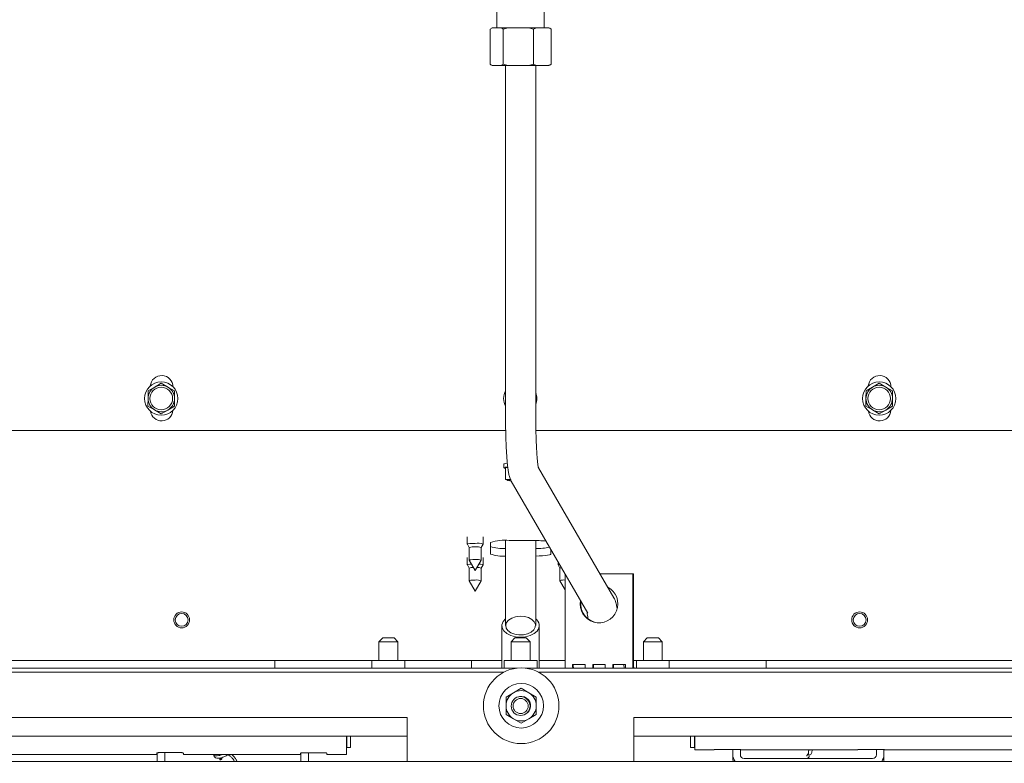
# Paper-space layout 'boven en zijaanzicht' of a CAD drawing. Units: millimetres. Extents: x 145 to 2854, y 92 to 4048.
# Drawn here: x 1280 to 1541, y 2829 to 3026 of the extents above; entities that cross this region are included whole.
import ezdxf

# ---------------------------------------------------------------- set-up
doc = ezdxf.new("R2010")
doc.units = ezdxf.units.MM
doc.layers.add('DIM', color=10, linetype='Continuous')
doc.styles.add('SLDTEXTSTYLE4', font='TXT', dxfattribs={"width": 0.75})
doc.dimstyles.new('SLDDIMSTYLE2', dxfattribs={"dimtxt": 42, "dimasz": 28, "dimexe": 0, "dimexo": 0.0625, "dimgap": 10.5, "dimtad": 1, "dimdec": 0, "dimlfac": 0.7, "dimrnd": 1e-09, "dimzin": 12, "dimdsep": 46, "dimtxsty": 'SLDTEXTSTYLE4', "dimsah": 1, "dimcen": 0.09, "dimadec": 0, "dimazin": 3, "dimtfac": 1, "dimtofl": 0, "dimtmove": 0, "dimatfit": 3, "dimfxl": 0, "dimfrac": 2, "dimtolj": 1, "dimtzin": 12, "dimarcsym": 0})

# ---------------------------------------------------------------- blocks, each defined once
blk = doc.blocks.new('_D_33')
at = {"layer": 'DIM', "color": 1, "ltscale": 196}
for p, q in [((2044.01, 2854.06), (2044.01, 2530.22)), ((759.81, 2754.22), (759.81, 2530.22)), ((759.81, 2544.22), (2044.01, 2544.22))]:
    blk.add_line(p, q, dxfattribs=at)
for points in [[(759.81, 2544.22), (787.81, 2540.72), (787.81, 2547.72)], [(2044.01, 2544.22), (2016.01, 2547.72), (2016.01, 2540.72)]]:
    blk.add_solid(points, dxfattribs=at)
at = {"layer": 'DIM', "color": 1, "ltscale": 196, "insert": (1307.31, 2598.36), "char_height": 42, "attachment_point": 1, "style": 'SLDTEXTSTYLE4'}
blk.add_mtext('1284', dxfattribs=at)

psp = doc.layouts.new('boven en zijaanzicht')

# ---------------------------------------------------------------- linework, layer by layer
at = {"linetype": 'Continuous', "lineweight": 15, "ltscale": 14}
for p, q in [((1406.46, 3027.88), (1406.46, 3023.63)), ((1418.96, 3023.63), (1418.96, 3027.88)), ((1405.23, 3023.63), (1404.66, 3023.29)), ((1404.66, 3023.29), (1404.66, 3013.96)), ((1405.21, 3023.63), (1404.99, 3023.5)), ((1405.23, 3023.63), (1405.21, 3023.63)), ((1405.23, 3023.63), (1407.49, 3023.63)), ((1409.4, 3023.63), (1407.49, 3023.63)), ((1409.4, 3023.63), (1408.06, 3023.29)), ((1408.06, 3023.29), (1408.06, 3013.96)), ((1409.4, 3023.63), (1414.76, 3023.63)), ((1416.11, 3023.29), (1414.76, 3023.63)), ((1416.88, 3023.63), (1414.76, 3023.63)), ((1416.88, 3023.63), (1416.11, 3023.29)), ((1416.11, 3023.29), (1416.11, 3013.96)), ((1416.88, 3023.63), (1419.99, 3023.63)), ((1420.21, 3023.63), (1419.99, 3023.63)), ((1420.43, 3023.5), (1420.21, 3023.63)), ((1420.43, 3023.49), (1420.76, 3023.29)), ((1420.76, 3023.29), (1420.76, 3013.96)), ((1405, 3013.75), (1405.21, 3013.63)), ((1405.23, 3013.63), (1405.21, 3013.63)), ((1405.23, 3013.63), (1407.49, 3013.63)), ((1407.49, 3013.63), (1408.06, 3013.96)), ((1409.4, 3013.63), (1407.49, 3013.63)), ((1408.06, 3013.96), (1409.4, 3013.63)), ((1408.71, 3013.63), (1408.71, 2921.63)), ((1409.4, 3013.63), (1414.76, 3013.63)), ((1414.76, 3013.63), (1416.11, 3013.96)), ((1416.88, 3013.63), (1414.76, 3013.63)), ((1416.71, 2921.63), (1416.71, 3013.63)), ((1416.88, 3013.63), (1419.99, 3013.63)), ((1419.99, 3013.63), (1420.76, 3013.96)), ((1420.21, 3013.63), (1419.99, 3013.63)), ((1420.21, 3013.63), (1420.43, 3013.75)), ((1317.63, 2929.59), (1315.87, 2928.59)), ((1319.37, 2928.57), (1317.63, 2929.59)), ((1507.63, 2929.59), (1505.87, 2928.59)), ((1509.37, 2928.57), (1507.63, 2929.59)), ((1314.12, 2927.59), (1314.11, 2925.57)), ((1315.87, 2928.59), (1314.12, 2927.59)), ((1321.12, 2927.55), (1319.37, 2928.57)), ((1321.11, 2925.53), (1321.12, 2927.55)), ((1504.12, 2927.59), (1504.11, 2925.57)), ((1505.87, 2928.59), (1504.12, 2927.59)), ((1511.12, 2927.55), (1509.37, 2928.57)), ((1511.11, 2925.53), (1511.12, 2927.55)), ((1314.1, 2923.54), (1315.84, 2922.53)), ((1504.1, 2923.54), (1505.84, 2922.53)), ((1315.84, 2922.53), (1317.59, 2921.51)), ((1317.59, 2921.51), (1319.34, 2922.51)), ((1319.34, 2922.51), (1321.1, 2923.51)), ((1505.84, 2922.53), (1507.59, 2921.51)), ((1507.59, 2921.51), (1509.34, 2922.51)), ((1509.34, 2922.51), (1511.1, 2923.51)), ((1134.46, 2917.13), (1408.76, 2917.13)), ((1416.76, 2917.13), (1690.96, 2917.13)), ((1408.31, 2908.21), (1408.31, 2907.22)), ((1409.31, 2907.35), (1408.69, 2907.26)), ((1408.69, 2907.26), (1408.69, 2904.17)), ((1437.41, 2872.8), (1417.47, 2907.24)), ((1409.88, 2904.2), (1408.69, 2904.17)), ((1408.69, 2904.17), (1409.52, 2903.84)), ((1410.25, 2903.74), (1430.48, 2868.79)), ((1398.61, 2889), (1398.61, 2887.01)), ((1402.81, 2887.01), (1402.81, 2889)), ((1404.71, 2887.47), (1404.71, 2884.42)), ((1408.71, 2888.01), (1408.71, 2865.5)), ((1415.71, 2888.02), (1409.71, 2888.02)), ((1416.71, 2865.5), (1416.71, 2888.01)), ((1398.62, 2887), (1399.11, 2886.15)), ((1399.11, 2886.15), (1399.11, 2882.81)), ((1402.31, 2886.15), (1402.81, 2887)), ((1402.31, 2882.81), (1402.31, 2886.15)), ((1420.71, 2884.42), (1420.71, 2885.67)), ((1398.61, 2883.54), (1398.61, 2881.56)), ((1399.12, 2882.8), (1400.71, 2880.05)), ((1400.71, 2880.05), (1402.31, 2882.8)), ((1402.81, 2881.56), (1402.81, 2883.54)), ((1422.61, 2882.39), (1422.61, 2881.56)), ((1398.62, 2881.54), (1399.11, 2880.69)), ((1399.11, 2880.7), (1399.11, 2877.35)), ((1402.31, 2880.69), (1402.81, 2881.54)), ((1402.31, 2877.35), (1402.31, 2880.7)), ((1422.62, 2881.54), (1423.11, 2880.69)), ((1423.11, 2880.7), (1423.11, 2877.35)), ((1399.12, 2877.34), (1400.71, 2874.6)), ((1400.71, 2874.6), (1402.31, 2877.34)), ((1423.12, 2877.34), (1424.49, 2874.99)), ((1424.49, 2879.15), (1424.49, 2855.22)), ((1442.42, 2879.22), (1433.69, 2879.22)), ((1442.42, 2855.22), (1442.42, 2879.22)), ((1442.42, 2879.22), (1442.59, 2879.22)), ((1442.59, 2855.22), (1442.59, 2879.22)), ((1437.41, 2872.8), (1437.45, 2872.72)), ((1407.76, 2865.5), (1407.76, 2854.22)), ((1417.66, 2854.22), (1417.66, 2865.5)), ((1376.21, 2862.22), (1375.21, 2861.22)), ((1375.21, 2861.22), (1375.21, 2856.22)), ((1377.71, 2861.22), (1375.21, 2861.22)), ((1376.21, 2862.22), (1377.71, 2862.22)), ((1377.71, 2862.22), (1379.21, 2862.22)), ((1380.21, 2861.22), (1377.71, 2861.22)), ((1380.21, 2861.22), (1379.21, 2862.22)), ((1380.21, 2856.22), (1380.21, 2861.22)), ((1411.21, 2862.22), (1410.21, 2861.22)), ((1410.21, 2861.22), (1410.21, 2856.22)), ((1412.71, 2861.22), (1410.21, 2861.22)), ((1411.21, 2862.22), (1412.71, 2862.22)), ((1412.71, 2862.22), (1414.21, 2862.22)), ((1415.21, 2861.22), (1412.71, 2861.22)), ((1415.21, 2861.22), (1414.21, 2862.22)), ((1415.21, 2856.22), (1415.21, 2861.22)), ((1446.21, 2862.22), (1445.21, 2861.22)), ((1445.21, 2861.22), (1445.21, 2856.22)), ((1447.71, 2861.22), (1445.21, 2861.22)), ((1446.21, 2862.22), (1447.71, 2862.22)), ((1447.71, 2862.22), (1449.21, 2862.22)), ((1450.21, 2861.22), (1447.71, 2861.22)), ((1450.21, 2861.22), (1449.21, 2862.22)), ((1450.21, 2856.22), (1450.21, 2861.22)), ((1345.71, 2856.22), (1254.21, 2856.22)), ((1347.71, 2856.22), (1345.71, 2856.22)), ((1347.71, 2856.22), (1373.36, 2856.22)), ((1347.71, 2855.34), (1347.71, 2856.22)), ((1373.36, 2856.22), (1373.36, 2854.22)), ((1382.06, 2856.22), (1373.36, 2856.22)), ((1382.06, 2854.22), (1382.06, 2856.22)), ((1382.06, 2856.22), (1399.71, 2856.22)), ((1399.71, 2856.22), (1399.71, 2855.34)), ((1407.76, 2856.22), (1399.71, 2856.22)), ((1408.36, 2856.22), (1408.36, 2854.22)), ((1417.06, 2856.22), (1408.36, 2856.22)), ((1417.06, 2854.22), (1417.06, 2856.22)), ((1424.49, 2856.22), (1417.66, 2856.22)), ((1442.59, 2856.22), (1443.36, 2856.22)), ((1443.36, 2856.22), (1443.36, 2854.22)), ((1452.06, 2856.22), (1443.36, 2856.22)), ((1452.06, 2854.22), (1452.06, 2856.22)), ((1452.06, 2856.22), (1477.71, 2856.22)), ((1477.71, 2856.22), (1477.71, 2855.34)), ((1479.71, 2856.22), (1477.71, 2856.22)), ((1571.21, 2856.22), (1479.71, 2856.22)), ((1411.72, 2854.22), (1164.01, 2854.22)), ((1408.18, 2853.22), (1167.35, 2853.22)), ((1347.71, 2854.51), (1347.71, 2855.34)), ((1347.71, 2854.22), (1347.71, 2854.51)), ((1399.71, 2855.34), (1399.71, 2854.51)), ((1399.71, 2854.51), (1399.71, 2854.22)), ((1408.18, 2853.22), (1408.18, 2853.13)), ((1661.72, 2854.22), (1414.01, 2854.22)), ((1658.18, 2853.22), (1417.35, 2853.22)), ((1429.8, 2855.22), (1426.48, 2855.22)), ((1435.11, 2855.22), (1431.79, 2855.22)), ((1440.43, 2855.22), (1437.1, 2855.22)), ((1440.08, 2854.22), (1440.04, 2855.22)), ((1477.71, 2855.34), (1477.71, 2854.51)), ((1477.71, 2854.51), (1477.71, 2854.22)), ((1412.86, 2848.91), (1410.86, 2847.75)), ((1414.86, 2847.75), (1412.86, 2848.91)), ((1410.86, 2847.75), (1408.86, 2846.6)), ((1416.86, 2846.6), (1414.86, 2847.75)), ((1382.68, 2841.22), (1192.68, 2841.22)), ((1382.68, 2841.22), (1382.68, 2829.56)), ((1408.86, 2841.98), (1410.86, 2840.82)), ((1410.86, 2840.82), (1412.86, 2839.67)), ((1412.86, 2839.67), (1414.86, 2840.82)), ((1414.86, 2840.82), (1416.86, 2841.98)), ((1632.68, 2841.22), (1442.68, 2841.22)), ((1442.68, 2841.22), (1442.68, 2829.56)), ((1382.68, 2836.22), (1192.68, 2836.22)), ((1366.61, 2835.08), (1366.61, 2836.22)), ((1366.61, 2831.51), (1366.61, 2835.08)), ((1366.71, 2833.22), (1366.71, 2836.22)), ((1367.71, 2836.22), (1367.71, 2833.22)), ((1632.68, 2836.22), (1442.68, 2836.22)), ((1457.71, 2836.22), (1457.71, 2833.22)), ((1458.71, 2833.22), (1458.71, 2836.22)), ((1458.81, 2835.84), (1458.81, 2836.22)), ((1458.81, 2833.68), (1458.81, 2835.84)), ((1366.71, 2833.22), (1367.71, 2833.22)), ((1457.71, 2833.22), (1458.71, 2833.22)), ((1458.81, 2832.65), (1458.81, 2833.68)), ((1458.81, 2832.65), (1463.96, 2832.65)), ((1458.81, 2832.65), (1458.81, 2832.65)), ((1463.96, 2832.65), (1463.96, 2832.71)), ((1463.96, 2832.65), (1463.96, 2832.65)), ((1464.46, 2832.75), (1470.46, 2832.75)), ((1468.86, 2831.35), (1468.86, 2832.75)), ((1470.86, 2831.35), (1470.86, 2832.74)), ((1470.96, 2832.71), (1470.96, 2832.65)), ((1470.96, 2832.65), (1501.96, 2832.65)), ((1470.96, 2832.65), (1470.96, 2832.65)), ((1489.34, 2832.65), (1489.28, 2832.44)), ((1501.96, 2832.65), (1501.96, 2832.72)), ((1501.96, 2832.65), (1501.96, 2832.65)), ((1502.46, 2832.76), (1508.46, 2832.76)), ((1506.86, 2831.35), (1506.86, 2832.76)), ((1508.86, 2831.35), (1508.86, 2832.75)), ((1508.96, 2832.72), (1508.96, 2832.65)), ((1508.96, 2832.65), (1632.68, 2832.65)), ((1508.96, 2832.65), (1508.96, 2832.65)), ((1192.68, 2831.41), (1316.46, 2831.41)), ((1316.46, 2831.74), (1316.46, 2831.51)), ((1316.46, 2831.51), (1316.46, 2831.41)), ((1316.56, 2829.56), (1316.56, 2831.83)), ((1322.96, 2831.89), (1316.96, 2831.89)), ((1318.56, 2829.56), (1318.56, 2831.89)), ((1323.46, 2831.51), (1323.46, 2831.74)), ((1323.46, 2831.41), (1323.46, 2831.51)), ((1323.46, 2831.41), (1354.46, 2831.41)), ((1354.46, 2831.71), (1354.46, 2831.51)), ((1354.46, 2831.51), (1354.46, 2831.41)), ((1354.56, 2829.56), (1354.56, 2831.8)), ((1360.96, 2831.85), (1354.96, 2831.85)), ((1356.56, 2829.56), (1356.56, 2831.85)), ((1361.46, 2831.51), (1361.46, 2831.71)), ((1361.46, 2831.41), (1361.46, 2831.51)), ((1361.46, 2831.41), (1366.61, 2831.41)), ((1366.61, 2831.41), (1366.61, 2831.51)), ((1468.86, 2830.15), (1468.86, 2831.35)), ((1505.86, 2830.35), (1471.86, 2830.35)), ((1508.86, 2830.15), (1508.86, 2831.35)), ((1944.71, 2829.56), (880.71, 2829.56))]:
    psp.add_line(p, q, dxfattribs=at)
at = {"linetype": 'Continuous', "lineweight": 15, "ltscale": 14, "flags": 128}
for points in [[(1408.31, 2908.21), (1408.34, 2908.26), (1408.64, 2908.39), (1409.13, 2908.48)], [(1409.23, 2907.5), (1408.64, 2907.39), (1408.34, 2907.27)], [(1408.34, 2907.27), (1408.39, 2907.14), (1408.69, 2907.03)], [(1409.52, 2903.84), (1409.36, 2903.88), (1409.26, 2903.93), (1409.21, 2903.98), (1409.23, 2904.02), (1409.31, 2904.07), (1409.45, 2904.12), (1409.64, 2904.16), (1409.88, 2904.2)], [(1409.73, 2904.02), (1410.02, 2904.12), (1410.05, 2904.13)], [(1410.21, 2903.81), (1409.8, 2903.91), (1409.73, 2904.02)], [(1400.71, 2887.24), (1399.91, 2887.22), (1399.23, 2887.18), (1398.77, 2887.1), (1398.61, 2887.01), (1398.62, 2887)], [(1400.71, 2882.98), (1400.1, 2882.97), (1399.58, 2882.93), (1399.24, 2882.88), (1399.11, 2882.81), (1399.12, 2882.8)], [(1416.71, 2883.88), (1417.63, 2883.91), (1418.49, 2883.96), (1419.25, 2884.03), (1419.87, 2884.11), (1420.33, 2884.21), (1420.62, 2884.31), (1420.71, 2884.42)], [(1399.72, 2881.76), (1399.23, 2881.72), (1398.77, 2881.64), (1398.61, 2881.56), (1398.62, 2881.54)], [(1402.81, 2881.54), (1402.81, 2881.56), (1402.65, 2881.64), (1402.2, 2881.72), (1401.7, 2881.76)], [(1423.02, 2881.69), (1422.77, 2881.64), (1422.61, 2881.56), (1422.62, 2881.54)], [(1423.52, 2880.81), (1423.24, 2880.76), (1423.11, 2880.7)], [(1400.71, 2877.53), (1400.1, 2877.51), (1399.58, 2877.48), (1399.24, 2877.42), (1399.11, 2877.35), (1399.12, 2877.34)], [(1408.71, 2867.32), (1408.68, 2867.3), (1408.06, 2866.55), (1407.78, 2865.73), (1407.86, 2864.88), (1408.31, 2864.09), (1409.08, 2863.4), (1410.12, 2862.86), (1411.35, 2862.52), (1412.69, 2862.4), (1414.02, 2862.51), (1415.26, 2862.84), (1416.31, 2863.37), (1417.1, 2864.06), (1417.1, 2864.06)], [(1416.21, 2864.35), (1416.6, 2865.05), (1416.64, 2865.78), (1416.33, 2866.49), (1415.7, 2867.12), (1414.81, 2867.6), (1413.72, 2867.89), (1412.55, 2867.97), (1411.4, 2867.83), (1410.36, 2867.48), (1409.53, 2866.96), (1408.98, 2866.31), (1408.77, 2865.58), (1408.9, 2864.85), (1409.37, 2864.18), (1410.15, 2863.62), (1411.14, 2863.23), (1412.28, 2863.04), (1413.46, 2863.07), (1414.57, 2863.32), (1415.51, 2863.76), (1416.21, 2864.35)], [(1424.5, 2854.22), (1424.49, 2854.64), (1424.49, 2855.22)], [(1426.48, 2855.22), (1426.48, 2854.64), (1426.49, 2854.22)], [(1429.81, 2854.22), (1429.8, 2854.64), (1429.8, 2855.22)], [(1431.79, 2855.22), (1431.8, 2854.64), (1431.81, 2854.22)], [(1435.13, 2854.22), (1435.12, 2854.64), (1435.11, 2855.22)], [(1437.1, 2855.22), (1437.11, 2854.64), (1437.12, 2854.22)], [(1440.44, 2854.22), (1440.43, 2854.64), (1440.43, 2855.22)], [(1442.42, 2855.22), (1442.42, 2854.64), (1442.43, 2854.22)], [(1316.96, 2831.89), (1316.87, 2831.89), (1316.77, 2831.88), (1316.69, 2831.86), (1316.61, 2831.84), (1316.55, 2831.82), (1316.5, 2831.8), (1316.47, 2831.77), (1316.46, 2831.74)], [(1323.46, 2831.74), (1323.45, 2831.77), (1323.43, 2831.8), (1323.38, 2831.82), (1323.32, 2831.84), (1323.24, 2831.86), (1323.15, 2831.88), (1323.06, 2831.89), (1322.96, 2831.89)], [(1333.55, 2830.38), (1333.46, 2830.38), (1333.34, 2830.36), (1333.24, 2830.31), (1333.15, 2830.25), (1333.1, 2830.18), (1333.09, 2830.11), (1333.12, 2830.06), (1333.19, 2830.03), (1333.29, 2830.02), (1333.4, 2830.05), (1333.51, 2830.09), (1333.59, 2830.16), (1333.65, 2830.23), (1333.66, 2830.29), (1333.62, 2830.35), (1333.55, 2830.38)], [(1354.96, 2831.85), (1354.87, 2831.85), (1354.77, 2831.84), (1354.69, 2831.83), (1354.61, 2831.81), (1354.55, 2831.79), (1354.5, 2831.76), (1354.47, 2831.74), (1354.46, 2831.71)], [(1361.46, 2831.71), (1361.45, 2831.74), (1361.43, 2831.76), (1361.38, 2831.79), (1361.32, 2831.81), (1361.24, 2831.83), (1361.15, 2831.84), (1361.06, 2831.85), (1360.96, 2831.85)], [(1468.92, 2829.56), (1468.92, 2829.57), (1468.86, 2830.15)], [(1508.8, 2829.56), (1508.81, 2829.57), (1508.86, 2830.15)]]:
    psp.add_lwpolyline(points, dxfattribs=at)
at = {"linetype": 'Continuous', "lineweight": 15, "ltscale": 196}
for centre, radius in [((1317.61, 2925.55), 4.4), ((1507.61, 2925.55), 4.4), ((1317.61, 2925.55), 3), ((1507.61, 2925.55), 3), ((1323.01, 2867), 2.1), ((1502.42, 2867), 2.1), ((1323.01, 2867), 1.7), ((1502.42, 2867), 1.7), ((1412.86, 2844.29), 10), ((1412.86, 2844.29), 5.9), ((1412.71, 2844.22), 2.5), ((1412.71, 2844.22), 2)]:
    psp.add_circle(centre, radius, dxfattribs=at)
for centre, radius, start, end in [((1317.71, 2928.63), 3, 0, 175.3418), ((1507.71, 2928.63), 3, 0, 175.3418), ((1317.61, 2925.55), 3.5, 59.7466, 119.7466), ((1507.61, 2925.55), 3.5, 59.7466, 119.7466), ((1317.61, 2925.55), 3.5, 119.7466, 179.7466), ((1317.61, 2925.55), 3.5, 359.7466, 59.7466), ((1412.61, 2925.55), 4.4, 152.2696, 207.7304), ((1412.61, 2925.55), 4.4, 338.913, 21.087), ((1507.61, 2925.55), 3.5, 119.7466, 179.7466), ((1507.61, 2925.55), 3.5, 359.7466, 59.7466), ((1317.61, 2925.55), 3.5, 179.7466, 239.7466), ((1317.61, 2925.55), 3.5, 299.7466, 359.7466), ((1507.61, 2925.55), 3.5, 179.7466, 239.7466), ((1507.61, 2925.55), 3.5, 299.7466, 359.7466), ((1317.71, 2922.63), 3, 188.0062, 356.1247), ((1317.61, 2925.55), 3.5, 239.7466, 299.7466), ((1507.71, 2922.63), 3, 188.0062, 356.1247), ((1507.61, 2925.55), 3.5, 239.7466, 299.7466), ((1410.83, 2910.04), 6.34, 258.0283, 264.8406), ((1401.33, 2883.45), 3.85, 67.4526, 99.2813), ((1408.48, 2876.16), 11.93, 84.056, 108.4008), ((1416.01, 2855.91), 32.11, 83.8354, 90.5325), ((1400.32, 2882.53), 3.82, 84.056, 108.4008), ((1401.11, 2882.53), 3.82, 71.5992, 95.944), ((1408.05, 2896.13), 10.28, 251.0658, 273.7077), ((1417, 2902.73), 16.86, 269.0305, 281.6305), ((1401.19, 2880.09), 2.93, 67.4526, 99.2813), ((1408.05, 2894.14), 10.28, 251.0658, 273.7077), ((1400.11, 2877.84), 3.02, 87.5175, 109.2865), ((1401.31, 2877.84), 3.02, 70.7135, 92.4825), ((1401.19, 2874.63), 2.93, 67.4526, 99.2813), ((1424.07, 2875.47), 2.1, 78.438, 116.8589), ((1433.46, 2871.23), 4.99, 169.6226, 62.628), ((1433.64, 2871.21), 4.99, 172.2281, 269.8867), ((1415.33, 2865.51), 2.28, 320.6345, 52.7536), ((1429.59, 2854.97), 2.94, 175.1662, 194.7959), ((1434.9, 2854.97), 2.94, 175.1662, 194.7959), ((1440.21, 2854.97), 2.94, 175.1662, 194.7959), ((1445.53, 2854.97), 2.94, 175.1662, 194.7959), ((1412.86, 2844.29), 4, 60, 120), ((1412.86, 2844.29), 4, 120, 180), ((1412.86, 2844.29), 2.5, 292.0644, 115.7868), ((1412.86, 2844.29), 4, 360, 60), ((1412.86, 2844.29), 4, 180, 240), ((1412.86, 2844.29), 4, 300, 360), ((1412.86, 2844.29), 4, 240, 300), ((1464.34, 2831.26), 1.5, 85.2528, 104.52), ((1470.59, 2831.26), 1.5, 75.48, 94.7472), ((1489.13, 2833.07), 0.449, 249.4543, 290.5457), ((1502.34, 2831.27), 1.5, 85.2528, 104.52), ((1508.59, 2831.27), 1.5, 75.48, 94.7472), ((1471.85, 2831.35), 2.98, 180.0135, 216.8001), ((1471.86, 2831.35), 0.998, 180.1053, 270.1049), ((1505.87, 2831.35), 0.998, 269.8951, 359.8947), ((1505.88, 2831.35), 2.98, 323.1999, 359.9865)]:
    psp.add_arc(centre, radius, start, end, dxfattribs=at)
at = {"linetype": 'Continuous', "lineweight": 15, "ltscale": 14}
for points, knots in [([(1408.06, 3023.29), (1407.95, 3023.36), (1407.76, 3023.49), (1407.57, 3023.59), (1407.49, 3023.63)], [0, 0, 0, 0, 0.571319, 1, 1, 1, 1]), ([(1420.76, 3023.29), (1420.62, 3023.36), (1420.36, 3023.49), (1420.1, 3023.59), (1419.99, 3023.63)], [0, 0, 0, 0, 0.571319, 1, 1, 1, 1]), ([(1404.66, 3013.96), (1404.77, 3013.89), (1404.96, 3013.77), (1405.15, 3013.67), (1405.23, 3013.63)], [0, 0, 0, 0, 0.571319, 1, 1, 1, 1]), ([(1416.11, 3013.96), (1416.25, 3013.89), (1416.51, 3013.77), (1416.77, 3013.67), (1416.88, 3013.63)], [0, 0, 0, 0, 0.571319, 1, 1, 1, 1]), ([(1420.76, 3013.96), (1420.66, 3013.89), (1420.54, 3013.82), (1420.43, 3013.75), (1420.43, 3013.75)], [0, 0, 0, 0, 0.956113, 1, 1, 1, 1]), ([(1314.11, 2925.57), (1314.11, 2925.06), (1314.1, 2924.38), (1314.1, 2923.71), (1314.1, 2923.54)], [0, 0, 0, 0, 0.750835, 1, 1, 1, 1]), ([(1321.1, 2923.51), (1321.1, 2923.68), (1321.1, 2924.35), (1321.11, 2925.03), (1321.11, 2925.53)], [0, 0, 0, 0, 0.249165, 1, 1, 1, 1]), ([(1504.11, 2925.57), (1504.11, 2925.06), (1504.1, 2924.38), (1504.1, 2923.71), (1504.1, 2923.54)], [0, 0, 0, 0, 0.750835, 1, 1, 1, 1]), ([(1511.1, 2923.51), (1511.1, 2923.68), (1511.1, 2924.35), (1511.11, 2925.03), (1511.11, 2925.53)], [0, 0, 0, 0, 0.249165, 1, 1, 1, 1]), ([(1408.71, 2921.63), (1408.71, 2921.23), (1408.72, 2920.07), (1408.74, 2918.15), (1408.78, 2915.94), (1408.85, 2913.84), (1408.94, 2911.87), (1409.05, 2910.07), (1409.18, 2908.47), (1409.33, 2907.05), (1409.5, 2905.92), (1409.7, 2905.08), (1409.91, 2904.4), (1410.14, 2903.95), (1410.25, 2903.74)], [0, 0, 0, 0, 0.049595, 0.144066, 0.238663, 0.333447, 0.428573, 0.524298, 0.621094, 0.719998, 0.823884, 0.908289, 0.957637, 1, 1, 1, 1]), ([(1417.42, 2907.22), (1417.42, 2907.22), (1417.42, 2907.21), (1417.37, 2907.44), (1417.29, 2907.92), (1417.19, 2908.72), (1417.09, 2909.84), (1416.99, 2911.26), (1416.9, 2912.93), (1416.82, 2914.8), (1416.76, 2916.83), (1416.73, 2918.94), (1416.71, 2920.55), (1416.71, 2921.44), (1416.71, 2921.63)], [0, 0, 0, 0, 0.026318, 0.087348, 0.162203, 0.249383, 0.345318, 0.446522, 0.550664, 0.65643, 0.763112, 0.870316, 0.972315, 1, 1, 1, 1]), ([(1438.23, 2870.1), (1438.16, 2870.49), (1438.06, 2871.1), (1437.84, 2871.85), (1437.63, 2872.39), (1437.46, 2872.71), (1437.41, 2872.8)], [0, 0, 0, 0, 0.455012, 0.710866, 0.924726, 1, 1, 1, 1]), ([(1430.24, 2869.32), (1430.24, 2869.32), (1430.24, 2869.33), (1430.29, 2869.11), (1430.36, 2868.62), (1430.44, 2868.04), (1430.49, 2867.55), (1430.5, 2867.41)], [0, 0, 0, 0, 0.092969, 0.308554, 0.57298, 0.88094, 1, 1, 1, 1]), ([(1408.86, 2846.6), (1408.86, 2846.57), (1408.86, 2845.8), (1408.86, 2845.03), (1408.86, 2844.29)], [0, 0, 0, 0, 0.042142, 1, 1, 1, 1]), ([(1416.86, 2844.29), (1416.86, 2845.03), (1416.86, 2845.8), (1416.86, 2846.57), (1416.86, 2846.6)], [0, 0, 0, 0, 0.957858, 1, 1, 1, 1]), ([(1408.86, 2844.29), (1408.86, 2843.69), (1408.86, 2842.91), (1408.86, 2842.15), (1408.86, 2841.98)], [0, 0, 0, 0, 0.773629, 1, 1, 1, 1]), ([(1416.86, 2841.98), (1416.86, 2842.15), (1416.86, 2842.91), (1416.86, 2843.69), (1416.86, 2844.29)], [0, 0, 0, 0, 0.226371, 1, 1, 1, 1]), ([(1489.09, 2830.99), (1489.05, 2831.05), (1488.98, 2831.18), (1488.92, 2831.61), (1488.91, 2832.08), (1488.94, 2832.43), (1488.95, 2832.56)], [0, 0, 0, 0, 0.284896, 0.563926, 0.839994, 1, 1, 1, 1]), ([(1489.24, 2831.33), (1489.33, 2831.34), (1489.52, 2831.36), (1489.64, 2831.71), (1489.82, 2832.16), (1489.92, 2832.49), (1489.97, 2832.65)], [0, 0, 0, 0, 0.235827, 0.54274, 0.777168, 1, 1, 1, 1]), ([(1331.37, 2831.41), (1331.39, 2831.38), (1331.46, 2831.26), (1331.69, 2831.13), (1332.14, 2831.01), (1332.84, 2831.07), (1333.51, 2831.24), (1333.86, 2831.41), (1333.87, 2831.41)], [0, 0, 0, 0, 0.074054, 0.234499, 0.388964, 0.677577, 0.991004, 1, 1, 1, 1]), ([(1331.63, 2831.19), (1331.61, 2831.09), (1331.59, 2830.89), (1331.73, 2830.68), (1332.05, 2830.44), (1332.65, 2830.34), (1333.46, 2830.49), (1334.19, 2830.75), (1334.77, 2831.03), (1335.18, 2831.26), (1335.37, 2831.4), (1335.39, 2831.41)], [0, 0, 0, 0, 0.115493, 0.215537, 0.297143, 0.477111, 0.67041, 0.773944, 0.880693, 0.986939, 1, 1, 1, 1]), ([(1335.16, 2831.41), (1335.31, 2831.34), (1335.64, 2831.16), (1336.16, 2830.71), (1336.63, 2830.17), (1336.9, 2829.77), (1336.98, 2829.57), (1336.99, 2829.56)], [0, 0, 0, 0, 0.205055, 0.464624, 0.73085, 0.989952, 1, 1, 1, 1]), ([(1337.64, 2829.56), (1337.62, 2829.61), (1337.53, 2829.87), (1337.22, 2830.38), (1336.75, 2830.99), (1336.37, 2831.3), (1336.23, 2831.41)], [0, 0, 0, 0, 0.061759, 0.399987, 0.767713, 1, 1, 1, 1]), ([(1488.97, 2831.67), (1488.96, 2831.66), (1488.85, 2831.56), (1488.58, 2831.36), (1488.46, 2831.07), (1488.49, 2830.99), (1488.49, 2830.98)], [0, 0, 0, 0, 0.080466, 0.65454, 0.958752, 1, 1, 1, 1]), ([(1488.73, 2830.59), (1488.73, 2830.59), (1488.76, 2830.57), (1488.84, 2830.58), (1488.94, 2830.62), (1489.02, 2830.71), (1489.05, 2830.8), (1489.06, 2830.84)], [0, 0, 0, 0, 0.00012, 0.253829, 0.505868, 0.754874, 1, 1, 1, 1])]:
    psp.add_open_spline(points, degree=3, knots=knots, dxfattribs=at)

# ---------------------------------------------------------------- dimensions: what is measured, and where the dimension line sits
at = {"layer": 'DIM', "color": 1, "ltscale": 14}
dim = psp.add_linear_dim(base=(2044.01, 2544.22), p1=(759.81, 2768.22), p2=(2044.01, 2868.06), dimstyle='SLDDIMSTYLE2', dxfattribs=at)
dim.commit()
dim.dimension.update_dxf_attribs({"geometry": '_D_33', "text_midpoint": (1369.38, 2544.22), "dimtype": 160})

doc.saveas('drawing.dxf')
